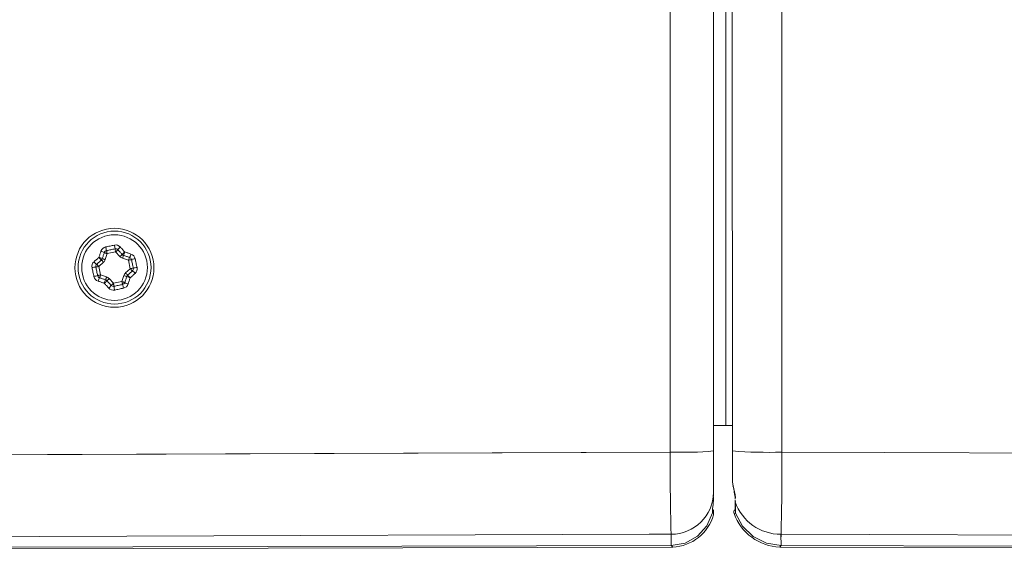
# Model space of a CAD drawing. Units: millimetres. Extents: x 18 to 409, y 8 to 592.
# Drawn here: x 286 to 302, y 21 to 30 of the extents above; entities that cross this region are included whole.
import ezdxf

# ---------------------------------------------------------------- set-up
doc = ezdxf.new("R2010")
doc.units = ezdxf.units.MM
doc.styles.add('SLDTEXTSTYLE0', font='TXT', dxfattribs={"width": 0.605})
doc.dimstyles.new('SLDDIMSTYLE0', dxfattribs={"dimtxt": 5, "dimasz": 6, "dimexe": 0, "dimexo": 0.0625, "dimgap": 1.25, "dimtad": 2, "dimdec": 0, "dimlfac": 10, "dimzin": 12, "dimdsep": 46, "dimtxsty": 'SLDTEXTSTYLE0', "dimsah": 1, "dimcen": 0.09, "dimadec": 0, "dimazin": 0, "dimtfac": 1, "dimtofl": 0, "dimtmove": 0, "dimatfit": 3, "dimfxl": 1, "dimtolj": 1, "dimtzin": 12, "dimarcsym": 0})

# ---------------------------------------------------------------- blocks, each defined once
blk = doc.blocks.new('*D15')
at = {"color": 7, "linetype": 'Continuous', "lineweight": 0}
for p, q in [((370.046, 77.207), (370.046, 8.345)), ((228.591, 36.147), (228.591, 8.345)), ((228.591, 9.345), (370.046, 9.345))]:
    blk.add_line(p, q, dxfattribs=at)
for points in [[(228.591, 9.345), (234.591, 8.345), (234.591, 10.345)], [(370.046, 9.345), (364.046, 10.345), (364.046, 8.345)]]:
    blk.add_solid(points, dxfattribs=at)
at = {"color": 7, "linetype": 'Continuous', "lineweight": 0, "insert": (291.684, 15.791), "char_height": 5, "attachment_point": 1, "style": 'SLDTEXTSTYLE0'}
blk.add_mtext('{1415}', dxfattribs=at)

msp = doc.modelspace()

# ---------------------------------------------------------------- linework, layer by layer
at = {"color": 7, "linetype": 'Continuous', "lineweight": 0}
for p, q in [((297.37547, 38.4837), (297.37547, 23.4837)), ((287.20457, 26.31379), (287.17211, 26.21484)), ((287.34381, 26.34298), (287.20457, 26.31379)), ((287.41328, 26.26538), (287.34381, 26.34298)), ((287.55556, 26.2046), (287.45661, 26.23707)), ((287.14379, 26.17151), (287.0662, 26.10204)), ((287.0662, 26.10204), (287.09538, 25.9628)), ((287.50715, 25.9959), (287.58475, 26.06537)), ((287.58475, 26.06537), (287.55556, 26.2046)), ((287.09538, 25.9628), (287.19434, 25.93033)), ((287.44638, 25.85361), (287.47884, 25.95257)), ((287.23767, 25.90202), (287.30714, 25.82443)), ((287.30714, 25.82443), (287.44638, 25.85361)), ((297.53017, 22.22713), (297.5337, 22.1212)), ((297.15658, 22.05072), (297.15658, 22.12661)), ((297.17401, 22.0466), (297.15658, 22.05072)), ((297.5124, 22.03659), (297.53623, 22.04532)), ((297.5337, 22.1212), (297.53623, 22.04532)), ((296.47739, 21.51153), (296.47739, 21.69599)), ((298.28218, 21.69453), (298.28829, 21.51125)), ((296.70663, 21.55085), (296.47739, 21.51153)), ((298.28829, 21.51125), (298.04659, 21.54939))]:
    msp.add_line(p, q, dxfattribs=at)
at = {"color": 7, "linetype": 'Continuous', "lineweight": 15}
for p, q in [((296.46015, 23.04578), (296.46015, 30.28746)), ((297.17547, 30.31001), (297.17547, 23.07156)), ((297.48345, 23.0731), (297.48306, 30.30891)), ((297.37547, 23.4837), (297.17547, 23.4837)), ((297.48343, 23.4837), (297.37547, 23.4837)), ((244.53837, 22.85084), (296.46015, 23.04578)), ((297.17547, 23.07156), (297.17547, 22.39503)), ((297.17547, 22.39503), (297.17547, 22.32918)), ((297.16817, 22.18812), (297.16817, 22.21942)), ((297.16817, 22.18823), (297.16829, 22.18823)), ((297.52734, 22.24211), (297.53087, 22.13622)), ((297.53127, 22.24928), (297.53007, 22.24063)), ((297.15658, 22.05072), (297.06606, 21.83619)), ((297.15793, 22.06221), (297.15793, 22.13242)), ((297.17401, 22.0466), (297.1741, 22.01402)), ((297.53087, 22.13622), (297.5334, 22.06026)), ((297.65211, 21.82952), (297.53623, 22.04532)), ((297.06606, 21.83619), (296.91035, 21.6632)), ((297.82771, 21.65889), (297.65211, 21.82952)), ((296.91035, 21.6632), (296.70663, 21.55085)), ((298.04659, 21.54939), (297.82771, 21.65889)), ((244.43866, 21.3688), (296.47739, 21.51153)), ((244.43873, 21.34259), (296.50359, 21.4854)), ((296.47739, 21.51153), (296.50359, 21.4854)), ((296.50359, 21.48587), (296.50359, 21.4854)), ((298.28829, 21.51125), (298.26289, 21.48512)), ((298.26289, 21.48554), (298.26289, 21.48512)), ((350.22802, 21.34259), (298.26289, 21.48512)), ((298.28829, 21.51125), (350.22722, 21.3688))]:
    msp.add_line(p, q, dxfattribs=at)
at = {"color": 7, "linetype": 'Continuous', "lineweight": 0, "flags": 128}
for points in [[(296.46207, 23.049), (296.46207, 24.44829), (296.46207, 30.29127)], [(298.29677, 30.28606), (298.29685, 28.68674), (298.29713, 23.04703)], [(287.17921, 26.42291), (287.1972, 26.42669), (287.2152, 26.43046), (287.2332, 26.43423), (287.25121, 26.438), (287.26922, 26.44178), (287.28723, 26.44556), (287.30523, 26.44933), (287.32322, 26.4531)], [(287.34381, 26.34298), (287.34181, 26.35253), (287.33988, 26.3617), (287.33811, 26.37016), (287.33656, 26.37758), (287.33528, 26.38367), (287.33433, 26.38819), (287.33375, 26.39098), (287.33355, 26.39191)], [(287.4215, 26.42086), (287.43045, 26.41086), (287.43941, 26.40085), (287.44838, 26.39083), (287.45736, 26.3808), (287.46635, 26.37076), (287.47534, 26.36072), (287.48434, 26.35066), (287.49335, 26.3406)], [(286.98832, 26.17973), (286.99832, 26.18868), (287.00833, 26.19764), (287.01835, 26.20661), (287.02838, 26.21559), (287.03841, 26.22458), (287.04846, 26.23357), (287.05851, 26.24257), (287.06857, 26.25157)], [(287.06857, 26.25157), (287.07278, 26.2644), (287.07698, 26.27722), (287.08119, 26.29004), (287.08539, 26.30283), (287.08958, 26.31562), (287.09377, 26.3284), (287.09796, 26.34117), (287.10215, 26.35393)], [(287.17211, 26.21484), (287.16284, 26.21788), (287.15392, 26.22081), (287.14571, 26.2235), (287.13851, 26.22586), (287.1326, 26.2278), (287.12821, 26.22924), (287.12551, 26.23013), (287.1246, 26.23043)], [(287.20457, 26.31379), (287.1953, 26.31683), (287.18639, 26.31976), (287.17817, 26.32246), (287.17098, 26.32482), (287.16507, 26.32675), (287.16068, 26.3282), (287.15797, 26.32908), (287.15706, 26.32938)], [(287.20457, 26.31379), (287.20257, 26.32334), (287.20064, 26.33252), (287.19887, 26.34098), (287.19732, 26.3484), (287.19604, 26.35449), (287.19509, 26.359), (287.19451, 26.36179), (287.19431, 26.36273)], [(287.38106, 26.37633), (287.38034, 26.37569), (287.37823, 26.37379), (287.37478, 26.37071), (287.37015, 26.36656), (287.36451, 26.36151), (287.35806, 26.35574), (287.35108, 26.34949), (287.34381, 26.34298)], [(287.45053, 26.29874), (287.44981, 26.29809), (287.44769, 26.2962), (287.44425, 26.29312), (287.43962, 26.28897), (287.43397, 26.28391), (287.42753, 26.27815), (287.42054, 26.27189), (287.41328, 26.26538)], [(287.47219, 26.28458), (287.47189, 26.28366), (287.47101, 26.28096), (287.46957, 26.27657), (287.46763, 26.27066), (287.46527, 26.26346), (287.46257, 26.25525), (287.45965, 26.24634), (287.45661, 26.23707)], [(287.49335, 26.3406), (287.50617, 26.3364), (287.51899, 26.33219), (287.5318, 26.32799), (287.54461, 26.32379), (287.5574, 26.31959), (287.57018, 26.3154), (287.58294, 26.31121), (287.5957, 26.30703)], [(287.57115, 26.25212), (287.57085, 26.2512), (287.56996, 26.2485), (287.56852, 26.24411), (287.56658, 26.2382), (287.56422, 26.231), (287.56153, 26.22278), (287.5586, 26.21387), (287.55556, 26.2046)], [(287.66468, 26.22997), (287.66846, 26.21198), (287.67223, 26.19398), (287.676, 26.17597), (287.67978, 26.15796), (287.68355, 26.13995), (287.68733, 26.12195), (287.6911, 26.10394), (287.69487, 26.08596)], [(286.98626, 25.93744), (286.98249, 25.95543), (286.97872, 25.97343), (286.97494, 25.99143), (286.97117, 26.00944), (286.96739, 26.02745), (286.96362, 26.04546), (286.95985, 26.06346), (286.95608, 26.08145)], [(287.0662, 26.10204), (287.05665, 26.10004), (287.04747, 26.09812), (287.03901, 26.09634), (287.03159, 26.09479), (287.02551, 26.09351), (287.02099, 26.09257), (287.0182, 26.09198), (287.01726, 26.09179)], [(287.0662, 26.10204), (287.05969, 26.10931), (287.05343, 26.11629), (287.04767, 26.12274), (287.04261, 26.12838), (287.03847, 26.13301), (287.03539, 26.13645), (287.03349, 26.13857), (287.03285, 26.13929)], [(287.14379, 26.17151), (287.13728, 26.17877), (287.13103, 26.18576), (287.12526, 26.1922), (287.12021, 26.19785), (287.11606, 26.20248), (287.11298, 26.20592), (287.11108, 26.20804), (287.11044, 26.20876)], [(287.6045, 26.21486), (287.60356, 26.21467), (287.60078, 26.21408), (287.59625, 26.21313), (287.59017, 26.21186), (287.58275, 26.2103), (287.57429, 26.20853), (287.56511, 26.20661), (287.55556, 26.2046)], [(287.63368, 26.07562), (287.63274, 26.07542), (287.62996, 26.07484), (287.62544, 26.07389), (287.61935, 26.07262), (287.61194, 26.07107), (287.60347, 26.06929), (287.59429, 26.06737), (287.58475, 26.06537)], [(287.09538, 25.9628), (287.08583, 25.9608), (287.07665, 25.95887), (287.06819, 25.9571), (287.06078, 25.95555), (287.05469, 25.95427), (287.05017, 25.95332), (287.04738, 25.95274), (287.04644, 25.95254)], [(287.09538, 25.9628), (287.09234, 25.95353), (287.08942, 25.94462), (287.08672, 25.93641), (287.08436, 25.92921), (287.08242, 25.92329), (287.08098, 25.91891), (287.08009, 25.9162), (287.07979, 25.91529)], [(287.19434, 25.93033), (287.1913, 25.92107), (287.18837, 25.91215), (287.18568, 25.90394), (287.18332, 25.89674), (287.18138, 25.89083), (287.17994, 25.88644), (287.17905, 25.88374), (287.17875, 25.88283)], [(287.52635, 25.93698), (287.52544, 25.93728), (287.52273, 25.93817), (287.51834, 25.93961), (287.51243, 25.94155), (287.50523, 25.94391), (287.49702, 25.9466), (287.48811, 25.94953), (287.47884, 25.95257)], [(287.58237, 25.91583), (287.57817, 25.903), (287.57396, 25.89018), (287.56976, 25.87737), (287.56556, 25.86457), (287.56136, 25.85178), (287.55717, 25.839), (287.55298, 25.82623), (287.5488, 25.81348)], [(287.66263, 25.98768), (287.65263, 25.97873), (287.64262, 25.96976), (287.6326, 25.96079), (287.62257, 25.95182), (287.61253, 25.94283), (287.60248, 25.93383), (287.59243, 25.92483), (287.58237, 25.91583)], [(287.1576, 25.8268), (287.14477, 25.83101), (287.13195, 25.83522), (287.11914, 25.83942), (287.10634, 25.84362), (287.09355, 25.84781), (287.08077, 25.85201), (287.068, 25.85619), (287.05525, 25.86038)], [(287.22945, 25.74655), (287.2205, 25.75654), (287.21153, 25.76656), (287.20256, 25.77658), (287.19358, 25.78661), (287.1846, 25.79665), (287.1756, 25.80669), (287.1666, 25.81674), (287.1576, 25.8268)], [(287.23767, 25.90202), (287.2304, 25.89551), (287.22341, 25.88925), (287.21697, 25.88349), (287.21133, 25.87844), (287.2067, 25.87429), (287.20325, 25.87121), (287.20113, 25.86931), (287.20042, 25.86867)], [(287.30714, 25.82443), (287.29987, 25.81792), (287.29288, 25.81167), (287.28644, 25.8059), (287.28079, 25.80084), (287.27616, 25.79669), (287.27272, 25.79361), (287.2706, 25.79172), (287.26988, 25.79107)], [(287.31739, 25.77549), (287.3172, 25.77643), (287.31661, 25.77922), (287.31566, 25.78374), (287.31439, 25.78982), (287.31283, 25.79724), (287.31106, 25.8057), (287.30914, 25.81488), (287.30714, 25.82443)], [(287.47174, 25.74449), (287.45375, 25.74072), (287.43575, 25.73695), (287.41774, 25.73317), (287.39973, 25.7294), (287.38172, 25.72562), (287.36372, 25.72185), (287.34572, 25.71808), (287.32772, 25.71431)], [(287.45663, 25.80468), (287.45643, 25.80562), (287.45585, 25.8084), (287.4549, 25.81292), (287.45363, 25.819), (287.45207, 25.82643), (287.4503, 25.83488), (287.44838, 25.84406), (287.44638, 25.85361)], [(287.49388, 25.83802), (287.49297, 25.83832), (287.49027, 25.83921), (287.48588, 25.84065), (287.47997, 25.84259), (287.47277, 25.84495), (287.46456, 25.84764), (287.45564, 25.85057), (287.44638, 25.85361)], [(244.54028, 22.85407), (247.33974, 22.86458), (258.53758, 22.90662), (278.00653, 22.97971), (278.90458, 22.98309), (296.46207, 23.049)], [(298.29713, 23.04703), (299.98158, 23.04075), (311.17984, 22.99897), (330.64928, 22.92633), (332.93592, 22.9178), (350.11871, 22.8537)], [(297.53363, 22.23351), (297.53032, 22.2287), (297.53017, 22.22713)], [(296.47739, 21.69599), (296.11737, 21.69464), (278.93522, 21.63017), (261.75307, 21.56571), (244.57092, 21.50124)], [(350.09081, 21.50098), (332.90802, 21.56518), (315.72522, 21.62936), (298.28218, 21.69453)]]:
    msp.add_lwpolyline(points, dxfattribs=at)
at = {"color": 7, "linetype": 'Continuous', "lineweight": 15, "flags": 128}
for points in [[(287.33355, 26.39191), (287.31616, 26.38827), (287.29875, 26.38462), (287.28134, 26.38098), (287.26393, 26.37732), (287.24652, 26.37367), (287.22911, 26.37003), (287.21171, 26.36638), (287.19431, 26.36273)], [(287.15706, 26.32938), (287.15302, 26.31705), (287.14897, 26.3047), (287.14491, 26.29235), (287.14086, 26.27999), (287.1368, 26.26761), (287.13273, 26.25522), (287.12867, 26.24282), (287.1246, 26.23043)], [(287.45053, 26.29874), (287.44182, 26.30846), (287.43312, 26.31818), (287.42443, 26.32789), (287.41574, 26.33759), (287.40706, 26.34729), (287.39838, 26.35698), (287.38972, 26.36666), (287.38106, 26.37633)], [(287.57115, 26.25212), (287.55882, 26.25616), (287.54648, 26.26021), (287.53412, 26.26426), (287.52175, 26.26832), (287.50938, 26.27238), (287.49699, 26.27645), (287.4846, 26.28051), (287.47219, 26.28458)], [(287.01726, 26.09179), (287.02091, 26.07439), (287.02455, 26.05698), (287.0282, 26.03958), (287.03185, 26.02216), (287.0355, 26.00475), (287.03915, 25.98734), (287.0428, 25.96994), (287.04644, 25.95254)], [(287.11044, 26.20876), (287.10071, 26.20005), (287.091, 26.19135), (287.08128, 26.18266), (287.07158, 26.17397), (287.06188, 26.16528), (287.05219, 26.15661), (287.04251, 26.14794), (287.03285, 26.13929)], [(287.63368, 26.07562), (287.63004, 26.09302), (287.62639, 26.11042), (287.62274, 26.12783), (287.61909, 26.14524), (287.61544, 26.16266), (287.61179, 26.18007), (287.60815, 26.19746), (287.6045, 26.21486)], [(287.07979, 25.91529), (287.09212, 25.91125), (287.10447, 25.9072), (287.11682, 25.90314), (287.12919, 25.89908), (287.14157, 25.89502), (287.15395, 25.89096), (287.16635, 25.88689), (287.17875, 25.88283)], [(287.49388, 25.83802), (287.49793, 25.85036), (287.50198, 25.8627), (287.50603, 25.87506), (287.51009, 25.88742), (287.51415, 25.8998), (287.51821, 25.91218), (287.52228, 25.92458), (287.52635, 25.93698)], [(287.54051, 25.95865), (287.55023, 25.96735), (287.55995, 25.97606), (287.56966, 25.98475), (287.57937, 25.99344), (287.58906, 26.00212), (287.59875, 26.01079), (287.60843, 26.01946), (287.6181, 26.02812)], [(287.20042, 25.86867), (287.20912, 25.85895), (287.21782, 25.84922), (287.22652, 25.83951), (287.23521, 25.82981), (287.24389, 25.82011), (287.25256, 25.81042), (287.26123, 25.80075), (287.26988, 25.79107)], [(287.31739, 25.77549), (287.33479, 25.77914), (287.35219, 25.78278), (287.3696, 25.78643), (287.38701, 25.79008), (287.40442, 25.79373), (287.42183, 25.79738), (287.43924, 25.80103), (287.45663, 25.80468)], [(297.48378, 22.65494), (297.48756, 22.55496), (297.49439, 22.49125)], [(297.53017, 22.22713), (297.52757, 22.23874), (297.52734, 22.24211)], [(297.15674, 22.07311), (297.15793, 22.0619), (297.15658, 22.05072)], [(297.17389, 22.09194), (297.17201, 22.09314), (297.15793, 22.10066)], [(297.17389, 22.09194), (297.17389, 22.08876), (297.17393, 22.07731), (297.17394, 22.07337), (297.17395, 22.06724), (297.17396, 22.06515), (297.17396, 22.06388), (297.17397, 22.06242), (297.17397, 22.06117), (297.17397, 22.0597), (297.17398, 22.05755), (297.174, 22.05183), (297.17401, 22.0466)], [(297.51262, 22.088), (297.52011, 22.09308), (297.53209, 22.09957)], [(297.53623, 22.04532), (297.53363, 22.05696), (297.53385, 22.06888)], [(296.50359, 21.48587), (296.49052, 21.49856), (296.47739, 21.51153)], [(298.26289, 21.48554), (298.27556, 21.49827), (298.28829, 21.51125)]]:
    msp.add_lwpolyline(points, dxfattribs=at)
at = {"color": 7, "linetype": 'Continuous', "lineweight": 15}
msp.add_circle((287.32356, 26.08064), 0.65, dxfattribs=at)
at = {"color": 7, "linetype": 'Continuous', "lineweight": 0}
msp.add_circle((287.32547, 26.0837), 0.6, dxfattribs=at)
at = {"color": 7, "linetype": 'Continuous', "lineweight": 15, "extrusion": (0, 3.49148e-15, -1)}
msp.add_circle((-287.32547, 26.0837), 0.54, dxfattribs=at)
at = {"color": 7, "linetype": 'Continuous', "lineweight": 0}
for centre, radius, start, end in [((287.20043, 26.32168), 0.10344, 101.839841, 161.832929), ((287.55549, 26.48134), 0.38079, 188.825771, 198.470446), ((287.34444, 26.35187), 0.10343, 41.836148, 101.838164), ((286.95517, 26.35551), 0.38077, 6.41822, 14.850273), ((287.50595, 26.29843), 0.14873, 124.598389, 147.108492), ((287.3348, 26.46464), 0.34099, 218.670789, 228.855228), ((286.98113, 25.92434), 0.33871, 64.940782, 75.040007), ((287.07402, 26.20803), 0.14858, 56.022356, 79.088693), ((287.48778, 26.33209), 0.1, 221.837299, 251.837299), ((287.70627, 26.07451), 0.34079, 128.666348, 138.627234), ((287.16485, 26.4285), 0.34005, 334.664013, 345.020306), ((287.44964, 26.33522), 0.14875, 324.771708, 349.073896), ((287.56345, 26.20875), 0.10344, 11.838931, 71.833338), ((287.72293, 25.85441), 0.38004, 98.81516, 108.156108), ((287.0573, 26.10267), 0.10342, 131.835391, 191.840597), ((287.05385, 25.71239), 0.38179, 95.499433, 104.838323), ((287.11074, 26.26418), 0.14873, 214.598567, 238.415647), ((287.07709, 26.24601), 0.1, 311.837299, 341.837299), ((342.95714, 75.60254), 74.29693, 221.81641, 221.8549701), ((287.59709, 26.45507), 0.38184, 275.499929, 284.837619), ((287.59364, 26.06474), 0.10343, 311.836008, 11.83899), ((286.92801, 26.31305), 0.3801, 278.815828, 288.155314), ((287.0875, 25.95866), 0.10344, 191.839386, 251.832182), ((287.20127, 25.8322), 0.14871, 144.7689, 169.076988), ((287.16316, 25.83532), 0.1, 41.837299, 71.837299), ((287.57386, 25.9214), 0.1, 131.837299, 161.837299), ((204.78889, -48.09796), 111.05049, 41.8262014, 41.8519978), ((287.67, 26.24352), 0.33921, 244.943995, 255.028731), ((287.31645, 25.70309), 0.34055, 38.660342, 48.858876), ((287.5402, 25.90323), 0.14873, 34.598567, 58.415647), ((287.48609, 25.73891), 0.34005, 154.664013, 165.020306), ((286.94481, 26.09276), 0.34061, 308.663215, 318.629707), ((287.14499, 25.86898), 0.14874, 304.598465, 327.10691), ((287.30651, 25.81554), 0.10343, 221.836998, 281.837127), ((287.69608, 25.81195), 0.38108, 186.420726, 194.846058), ((287.09557, 25.6861), 0.38067, 8.823359, 18.471184), ((287.45051, 25.84573), 0.10344, 281.840073, 341.832099), ((287.57692, 25.95937), 0.14858, 236.021916, 259.089269), ((345.25986, 22.85034), 48.79819, 179.766739, 181.454629), ((296.68528, 28.65162), 5.60706, 267.718487, 275.01542), ((298.06866, 30.0152), 6.97191, 265.185037, 271.877891), ((258.5305, 22.73564), 39.76784, 358.366152, 0.44864), ((296.47607, 22.39551), 0.69952, 270.108303, 358.959236), ((296.48998, 22.18891), 1.04893, 5.749572, 16.752167), ((298.28399, 22.4944), 0.79987, 199.536911, 269.870181), ((297.58056, 22.2506), 0.04994, 168.747798, 200.013596)]:
    msp.add_arc(centre, radius, start, end, dxfattribs=at)
at = {"color": 7, "linetype": 'Continuous', "lineweight": 15}
for centre, radius, start, end in [((287.34382, 26.343), 0.04998, 41.821116, 101.853669), ((287.07709, 26.24601), 0.05, 311.837299, 341.837299), ((287.20457, 26.31379), 0.05001, 101.837648, 161.82245), ((287.48778, 26.33209), 0.05, 221.837299, 251.837299), ((287.55557, 26.20461), 0.05, 11.839682, 71.840309), ((287.06621, 26.10204), 0.05001, 131.844326, 191.82761), ((287.58474, 26.06537), 0.05, 311.841268, 11.830511), ((287.09538, 25.9628), 0.05, 191.837642, 251.836453), ((287.57386, 25.9214), 0.05, 131.837299, 161.837299), ((287.16316, 25.83532), 0.05, 41.837299, 71.837299), ((287.30713, 25.82442), 0.04999, 221.836609, 281.84603), ((287.44637, 25.85362), 0.05001, 281.839252, 341.821659), ((556.87414, 23.06679), 259.39069, 180, 180.0914646), ((295.67695, 22.0604), 1.86762, 6.681907, 13.338303), ((296.27424, 22.33495), 0.90136, 352.635961, 359.005449), ((297.58453, 22.06199), 0.07648, 160.106534, 199.401528), ((298.29166, 22.31123), 0.82624, 199.414033, 268.004208), ((296.4751, 22.21165), 0.7264, 272.2481, 344.212461)]:
    msp.add_arc(centre, radius, start, end, dxfattribs=at)
for centre, major_axis, ratio, start_param, end_param in [((296.47547, 22.28837), (0, 0.70096), 0.99863328, 4.4795214, 4.56904195), ((296.47547, 22.20254), (0.7, 0), 0.14311181, 6.13865105, 6.13983828)]:
    msp.add_ellipse(centre, major_axis=major_axis, ratio=ratio, start_param=start_param, end_param=end_param, dxfattribs=at)
at = {"color": 7, "linetype": 'Continuous', "lineweight": 0}
msp.add_ellipse((297.58084, 22.13789), major_axis=(0, 0.05007), ratio=0.99863176, start_param=1.60417817, end_param=1.91063218, dxfattribs=at)

# ---------------------------------------------------------------- dimensions: what is measured, and where the dimension line sits
dim = msp.add_linear_dim(base=(370.04582, 9.34517), p1=(228.59077, 37.14708), p2=(370.04582, 78.20698), angle=0, dimstyle='SLDDIMSTYLE0', override={"dimtxt": 5, "dimasz": 6, "dimexe": 1, "dimexo": 1, "dimgap": 1.524, "dimtih": 1, "dimtoh": 1, "dimlfac": 20, "dimzin": 0, "dimtzin": 0}, dxfattribs=at)
dim.commit()
dim.dimension.update_dxf_attribs({"geometry": '*D15', "text_midpoint": (299.31829, 9.34517), "dimtype": 160})

doc.saveas('drawing.dxf')
